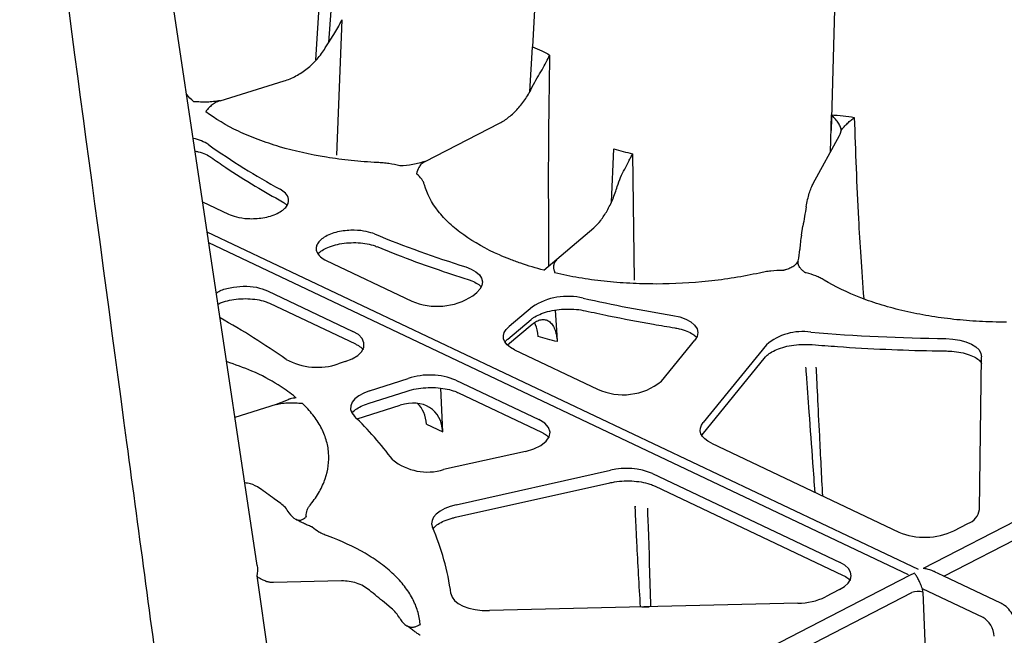
# Model space of a CAD drawing. Extents: x -9359 to 3108, y -963 to 3879.
# Drawn here: x -6569 to -6442, y 2194 to 2274 of the extents above; entities that cross this region are included whole.
import ezdxf

# ---------------------------------------------------------------- set-up
doc = ezdxf.new("R2010")
doc.units = 0
doc.header["$LTSCALE"] = 12
doc.header["$MEASUREMENT"] = 0
doc.layers.add('DUENN-18', color=94, linetype='CONTINUOUS')
doc.layers.add('SICHTBAR', color=7, linetype='CONTINUOUS')

msp = doc.modelspace()

# ---------------------------------------------------------------- linework, layer by layer
at = {"layer": 'DUENN-18'}
for p, q in [((-6493.015, 2463.013), (-6502.626, 2270.128)), ((-6458.887, 2459.205), (-6464.134, 2259.355)), ((-6528.895, 2270.71), (-6528.584, 2274.805)), ((-6527.209, 2273.645), (-6527.896, 2256.162)), ((-6502.994, 2264.329), (-6502.627, 2270.128)), ((-6542.876, 2263.203), (-6534.642, 2265.744)), ((-6516.458, 2255.368), (-6506.873, 2260.309)), ((-6464.237, 2256.582), (-6464.114, 2261.373)), ((-6466.455, 2252.533), (-6463.078, 2258.699)), ((-6492.465, 2250.108), (-6492.131, 2256.999)), ((-6489.729, 2256.367), (-6489.544, 2240.052)), ((-6545.15, 2250.16), (-6541.803, 2248.572)), ((-6452.87, 2202.746), (-6544.566, 2246.26)), ((-6501.154, 2241.336), (-6494.727, 2246.823)), ((-6467.973, 2245.875), (-6467.789, 2247.005)), ((-6454.156, 2202.083), (-6544.361, 2244.889)), ((-6529.217, 2242.6), (-6518.199, 2237.371)), ((-6379.384, 2240.473), (-6452.264, 2202.902)), ((-6536.791, 2238.695), (-6525.773, 2233.466)), ((-6510.342, 2238.036), (-6509.816, 2238.477)), ((-6536.539, 2237.099), (-6525.45, 2231.837)), ((-6502.634, 2236.63), (-6505.652, 2234.098)), ((-6505.824, 2232.473), (-6502.806, 2235.005)), ((-6502.683, 2234.362), (-6505.863, 2231.694)), ((-6486.023, 2227.021), (-6481.7, 2232.333)), ((-6504.94, 2231.079), (-6494.236, 2225.999)), ((-6472.488, 2231.718), (-6480.638, 2221.702)), ((-6480.748, 2220.142), (-6472.598, 2230.158)), ((-6445.014, 2210.479), (-6444.745, 2230.161)), ((-6526.791, 2229.556), (-6527.66, 2229.278)), ((-6523.631, 2225.805), (-6518.641, 2227.401)), ((-6514.208, 2220.514), (-6514.427, 2226.142)), ((-6512.514, 2227.174), (-6501.809, 2222.095)), ((-6523.797, 2224.172), (-6518.807, 2225.768)), ((-6512.191, 2225.545), (-6501.486, 2220.465)), ((-6535.661, 2224.016), (-6540.991, 2222.371)), ((-6525.231, 2222.168), (-6519.68, 2223.944)), ((-6516.296, 2221.505), (-6514.208, 2220.514)), ((-6479.571, 2219.04), (-6455.422, 2207.581)), ((-6503.534, 2217.994), (-6514.085, 2215.638)), ((-6512.461, 2211.11), (-6492.566, 2215.553)), ((-6487.145, 2215.136), (-6462.996, 2203.676)), ((-6512.573, 2209.492), (-6492.677, 2213.935)), ((-6486.821, 2213.506), (-6462.673, 2202.047)), ((-6535.087, 2211.276), (-6535.922, 2211.88)), ((-6448.325, 2207.75), (-6446.508, 2208.686)), ((-6454.042, 2201.985), (-6526.293, 2164.737)), ((-6453.414, 2202.309), (-6454.042, 2201.985)), ((-6527.247, 2201.283), (-6536.029, 2201.074)), ((-6463.044, 2200.162), (-6464.861, 2199.225)), ((-6452.324, 2199.82), (-6451.206, 2171.087)), ((-6520.846, 2197.786), (-6521.723, 2198.51)), ((-6468.419, 2198.413), (-6508.168, 2197.465)), ((-6488.52, 2197.933), (-6487.592, 2197.955))]:
    msp.add_line(p, q, dxfattribs=at)
at = {"layer": 'DUENN-18', "flags": 128}
for points in [[(-6517.529, 2474.204), (-6524.531, 2364.382), (-6530.611, 2268.489)], [(-6511.245, 2241.774), (-6510.52, 2241.491), (-6509.923, 2241.143), (-6509.475, 2240.742), (-6509.192, 2240.302), (-6509.084, 2239.839), (-6509.155, 2239.369), (-6509.402, 2238.91), (-6509.816, 2238.477)], [(-6499.715, 2236.197), (-6499.496, 2232.954), (-6499.441, 2232.136)], [(-6484.544, 2235.521), (-6483.651, 2235.323), (-6482.865, 2235.039), (-6482.216, 2234.681), (-6481.732, 2234.261), (-6481.429, 2233.798), (-6481.322, 2233.309), (-6481.413, 2232.814), (-6481.7, 2232.333)], [(-6504.94, 2231.079), (-6505.473, 2231.38), (-6505.893, 2231.724), (-6506.189, 2232.1), (-6506.353, 2232.499), (-6506.38, 2232.909), (-6506.269, 2233.32), (-6506.025, 2233.72), (-6505.652, 2234.098)], [(-6526.791, 2229.556), (-6525.885, 2229.92), (-6525.156, 2230.371), (-6524.642, 2230.887), (-6524.369, 2231.44), (-6524.351, 2232.003), (-6524.589, 2232.547), (-6525.072, 2233.043), (-6525.773, 2233.466)], [(-6449.362, 2232.528), (-6448.438, 2232.473), (-6447.561, 2232.333), (-6446.76, 2232.113), (-6446.064, 2231.821), (-6445.497, 2231.466), (-6445.08, 2231.062), (-6444.826, 2230.621), (-6444.745, 2230.161)], [(-6523.631, 2225.805), (-6524.387, 2225.513), (-6525.028, 2225.16), (-6525.532, 2224.758), (-6525.883, 2224.321), (-6526.067, 2223.863), (-6526.079, 2223.401), (-6525.918, 2222.951), (-6525.59, 2222.527)], [(-6503.534, 2217.994), (-6502.451, 2218.316), (-6501.545, 2218.756), (-6500.872, 2219.286), (-6500.471, 2219.875), (-6500.367, 2220.486), (-6500.567, 2221.084), (-6501.057, 2221.631), (-6501.809, 2222.095)], [(-6479.571, 2219.04), (-6480.046, 2219.303), (-6480.435, 2219.6), (-6480.729, 2219.925), (-6480.923, 2220.269), (-6481.011, 2220.627), (-6480.992, 2220.99), (-6480.867, 2221.351), (-6480.638, 2221.702)], [(-6480.748, 2220.142), (-6480.738, 2220.155), (-6480.735, 2220.158)], [(-6512.461, 2211.11), (-6513.245, 2210.895), (-6513.948, 2210.617), (-6514.55, 2210.285), (-6515.031, 2209.909), (-6515.378, 2209.501), (-6515.579, 2209.073), (-6515.629, 2208.639), (-6515.525, 2208.21)], [(-6463.044, 2200.162), (-6462.415, 2200.553), (-6461.945, 2200.994), (-6461.653, 2201.467), (-6461.55, 2201.954), (-6461.64, 2202.436), (-6461.919, 2202.896), (-6462.377, 2203.314), (-6462.996, 2203.676)], [(-6513.141, 2199.649), (-6512.992, 2199.194), (-6512.672, 2198.766), (-6512.195, 2198.38), (-6511.575, 2198.048), (-6510.835, 2197.783), (-6510.001, 2197.593), (-6509.101, 2197.486), (-6508.168, 2197.465)]]:
    msp.add_lwpolyline(points, dxfattribs=at)
at = {"layer": 'DUENN-18'}
for centre, radius, start, end in [((-6547.343, 2253.004), 5.414, 56.65824, 79.10946), ((-6490.782, 2333.156), 92.688, 234.68135, 241.39375), ((-6466.423, 2384.495), 149.594, 247.7743, 252.56507), ((-6514.892, 2245.048), 8.359, 246.69594, 302.97991), ((-6498.096, 2229.667), 8.311, 76.06369, 123.09656), ((-6451.535, 2439.121), 206.258, 257.52358, 260.79092), ((-6587.691, 2154.277), 92.483, 54.79836, 61.03781), ((-6467.841, 2226.288), 7.147, 81.2768, 130.55846), ((-6446.351, 2480.114), 247.603, 265.27284, 269.30322), ((-6530.372, 2237.202), 8.375, 241.41693, 288.89537), ((-6515.89, 2218.846), 8.987, 67.93321, 107.824), ((-6490.959, 2233.181), 7.894, 245.47536, 308.70947), ((-6562.954, 2184.629), 53.22, 37.34211, 45.40661), ((-6516.17, 2222.422), 7.098, 230.93813, 287.08801), ((-6490.505, 2206.91), 8.885, 67.78138, 103.41224), ((-6531.338, 2209.896), 0.51, 208.08387, 210.06417), ((-6531.994, 2209.093), 0.589, 65.55971, 68.66988), ((-6447.298, 2210.863), 2.316, 289.93781, 350.4362), ((-6530.554, 2207.941), 0.539, 146.96206, 149.42936), ((-6530.461, 2208.491), 0.622, 206.35386, 208.08872), ((-6545.911, 2195.135), 33.079, 7.84224, 23.28308), ((-6452.066, 2215.765), 8.846, 247.70771, 295.02466), ((-6468.467, 2206.822), 8.41, 270.32718, 295.39507), ((-6520.551, 2195.788), 3.44, 358.78052, 359.23201), ((-6517.362, 2195.336), 0.455, 50.79937, 56.55097)]:
    msp.add_arc(centre, radius, start, end, dxfattribs=at)
for centre, major_axis, ratio, start_param, end_param in [((-6467.631, 2246.8), (13.46, 77.837), 0.0024114, 1.5360439, 1.5685834), ((-6466.882, 2244.506), (0.495, 4.997), 0.2510087, 1.3182395, 1.6928494), ((-6468.977, 2243.731), (0.283, 3), 0.2535723, 4.3363504, 4.8332303), ((-6519.549, 2218.737), (4.154, 4.53), 0.7423329, 5.6403217, 7.198028), ((-6521.635, 2219.727), (4.048, 4.595), 0.7606219, 5.6300468, 6.2389684), ((-6536.421, 2211.337), (57.448, -41.281), 0.0103456, 1.5695544, 1.6020938), ((-6538.4, 2207.637), (4.409, 2.403), 0.8503206, 0.0121133, 0.3867232), ((-6531.387, 2211.556), (2.64, 1.452), 0.8528905, 3.1502224, 3.6471023), ((-6522.238, 2198.035), (59.307, -48.604), 0.0090564, 1.5695242, 1.6020637), ((-6524.284, 2194.598), (5.02, -0.074), 0.8744133, 0.4570633, 0.8294641), ((-6517.03, 2197.595), (3.012, -0.046), 0.8770024, 3.5990994, 4.0871411)]:
    msp.add_ellipse(centre, major_axis=major_axis, ratio=ratio, start_param=start_param, end_param=end_param, dxfattribs=at)
for points, knots in [([(-6548.194, 2169.117), (-6548.823, 2173.803), (-6551.049, 2190.397), (-6561.313, 2266.915), (-6570.981, 2338.987), (-6575.304, 2371.215)], [0, 0, 0, 0, 0.0580465, 0.2169195, 1, 1, 1, 1]), ([(-6529.34, 2270.007), (-6529.124, 2270.36), (-6528.907, 2270.69), (-6528.492, 2271.331), (-6528.293, 2271.642), (-6527.927, 2272.241), (-6527.759, 2272.532), (-6527.532, 2272.957), (-6527.461, 2273.096), (-6527.328, 2273.372), (-6527.266, 2273.51), (-6527.209, 2273.645)], [0, 0, 0, 0, 0.25, 0.25, 0.5, 0.5, 0.75, 0.75, 0.875, 0.875, 1, 1, 1, 1]), ([(-6534.642, 2265.744), (-6534.121, 2265.904), (-6533.613, 2266.12), (-6532.62, 2266.656), (-6532.131, 2266.982), (-6531.221, 2267.713), (-6530.796, 2268.119), (-6530.006, 2269.017), (-6529.651, 2269.499), (-6529.34, 2270.007)], [0, 0, 0, 0, 0.25, 0.25, 0.5, 0.5, 0.75, 0.75, 1, 1, 1, 1]), ([(-6502.654, 2264.987), (-6502.462, 2265.387), (-6502.248, 2265.765), (-6501.818, 2266.503), (-6501.605, 2266.854), (-6501.01, 2267.865), (-6500.662, 2268.496), (-6500.429, 2269.085)], [0, 0, 0, 0, 0.25, 0.25, 0.5, 0.5, 1, 1, 1, 1]), ([(-6500.429, 2269.085), (-6500.498, 2264.904), (-6500.637, 2256.538), (-6500.574, 2247.505), (-6500.575, 2242.709), (-6500.554, 2241.848)], [0, 0, 0, 0, 0.4697207, 0.9398648, 1, 1, 1, 1]), ([(-6546.277, 2263.066), (-6546.621, 2263.375), (-6546.984, 2263.703), (-6547.22, 2264.059), (-6547.233, 2264.079)], [0, 0, 0, 0, 0.9449538, 1, 1, 1, 1]), ([(-6506.873, 2260.309), (-6506.46, 2260.523), (-6506.057, 2260.787), (-6505.467, 2261.255), (-6505.273, 2261.423), (-6504.89, 2261.785), (-6504.702, 2261.977), (-6504.16, 2262.578), (-6503.821, 2263.015), (-6503.349, 2263.724), (-6503.198, 2263.969), (-6502.914, 2264.469), (-6502.78, 2264.725), (-6502.654, 2264.987)], [0, 0, 0, 0, 0.25, 0.25, 0.375, 0.375, 0.5, 0.5, 0.75, 0.75, 0.875, 0.875, 1, 1, 1, 1]), ([(-6542.915, 2263.191), (-6543.184, 2263.174), (-6543.454, 2263.12), (-6544.014, 2263.046), (-6544.296, 2263.027), (-6544.863, 2263.011), (-6545.149, 2263.015), (-6545.715, 2263.035), (-6545.996, 2263.05), (-6546.277, 2263.066)], [0, 0, 0, 0, 0.25, 0.25, 0.5, 0.5, 0.75, 0.75, 1, 1, 1, 1]), ([(-6542.876, 2263.203), (-6543.127, 2263.126), (-6543.347, 2263.029), (-6543.735, 2262.811), (-6543.899, 2262.692), (-6544.189, 2262.443), (-6544.315, 2262.312), (-6544.545, 2262.047), (-6544.648, 2261.913), (-6544.751, 2261.779)], [0, 0, 0, 0, 0.25, 0.25, 0.5, 0.5, 0.75, 0.75, 1, 1, 1, 1]), ([(-6522.634, 2255.228), (-6523.766, 2255.283), (-6524.89, 2255.369), (-6527.082, 2255.596), (-6528.155, 2255.739), (-6531.302, 2256.249), (-6533.309, 2256.699), (-6535.698, 2257.404), (-6536.17, 2257.552), (-6537.094, 2257.861), (-6537.546, 2258.022), (-6538.874, 2258.523), (-6539.723, 2258.882), (-6542.118, 2260.019), (-6543.528, 2260.858), (-6544.751, 2261.779)], [0, 0, 0, 0, 0.125, 0.125, 0.25, 0.25, 0.5, 0.5, 0.5625, 0.5625, 0.625, 0.625, 0.75, 0.75, 1, 1, 1, 1]), ([(-6462.833, 2259.367), (-6462.837, 2259.456), (-6462.855, 2259.547), (-6462.906, 2259.728), (-6462.941, 2259.818), (-6463.065, 2260.089), (-6463.171, 2260.265), (-6463.409, 2260.604), (-6463.542, 2260.769), (-6463.75, 2261.003), (-6463.821, 2261.08), (-6463.929, 2261.192), (-6463.966, 2261.228), (-6464.04, 2261.301), (-6464.076, 2261.339), (-6464.114, 2261.373)], [0, 0, 0, 0, 0.125, 0.125, 0.25, 0.25, 0.5, 0.5, 0.75, 0.75, 0.875, 0.875, 0.9375, 0.9375, 1, 1, 1, 1]), ([(-6462.833, 2259.367), (-6462.785, 2259.45), (-6462.726, 2259.533), (-6462.601, 2259.695), (-6462.534, 2259.774), (-6462.324, 2260.008), (-6462.175, 2260.156), (-6461.875, 2260.437), (-6461.724, 2260.571), (-6461.431, 2260.821), (-6461.287, 2260.94), (-6461.152, 2261.05)], [0, 0, 0, 0, 0.125, 0.125, 0.25, 0.25, 0.5, 0.5, 0.75, 0.75, 1, 1, 1, 1]), ([(-6461.152, 2261.05), (-6461.004, 2256.695), (-6460.747, 2249.149), (-6460.227, 2241.548), (-6459.941, 2237.643)], [0, 0, 0, 0, 0.5770452, 1, 1, 1, 1]), ([(-6462.903, 2259.124), (-6462.897, 2259.143), (-6462.885, 2259.181), (-6462.861, 2259.262), (-6462.845, 2259.325), (-6462.833, 2259.367)], [0, 0, 0, 0, 0.24958, 0.4998888, 1, 1, 1, 1]), ([(-6546.13, 2256.705), (-6545.99, 2256.681), (-6545.469, 2256.59), (-6544.727, 2256.313), (-6544.29, 2256.048), (-6544.076, 2255.918)], [0, 0, 0, 0, 0.1578573, 0.5885997, 1, 1, 1, 1]), ([(-6544.076, 2255.918), (-6543.446, 2255.477), (-6541.617, 2254.199), (-6538.573, 2252.26), (-6536.026, 2250.824), (-6534.842, 2250.156)], [0, 0, 0, 0, 0.2197675, 0.6373485, 1, 1, 1, 1]), ([(-6519.751, 2254.784), (-6520.186, 2254.91), (-6520.656, 2255.013), (-6521.379, 2255.124), (-6521.624, 2255.154), (-6521.998, 2255.189), (-6522.124, 2255.199), (-6522.378, 2255.216), (-6522.506, 2255.222), (-6522.634, 2255.228)], [0, 0, 0, 0, 0.5, 0.5, 0.75, 0.75, 0.875, 0.875, 1, 1, 1, 1]), ([(-6516.458, 2255.368), (-6516.746, 2255.3), (-6516.986, 2255.212), (-6517.501, 2255.068), (-6517.77, 2255.013), (-6518.6, 2254.879), (-6519.179, 2254.832), (-6519.751, 2254.784)], [0, 0, 0, 0, 0.25, 0.25, 0.5, 0.5, 1, 1, 1, 1]), ([(-6516.458, 2255.368), (-6516.665, 2255.261), (-6516.832, 2255.139), (-6517.101, 2254.879), (-6517.201, 2254.743), (-6517.438, 2254.328), (-6517.51, 2254.039), (-6517.583, 2253.755)], [0, 0, 0, 0, 0.25, 0.25, 0.5, 0.5, 1, 1, 1, 1]), ([(-6491.704, 2252.153), (-6491.586, 2252.551), (-6491.433, 2252.93), (-6491.104, 2253.673), (-6490.927, 2254.037), (-6490.573, 2254.737), (-6490.396, 2255.077), (-6490.138, 2255.572), (-6490.053, 2255.734), (-6489.888, 2256.053), (-6489.807, 2256.213), (-6489.729, 2256.367)], [0, 0, 0, 0, 0.25, 0.25, 0.5, 0.5, 0.75, 0.75, 0.875, 0.875, 1, 1, 1, 1]), ([(-6516.566, 2252.348), (-6516.584, 2252.411), (-6516.601, 2252.475), (-6516.645, 2252.599), (-6516.671, 2252.661), (-6516.757, 2252.844), (-6516.829, 2252.964), (-6517.083, 2253.317), (-6517.309, 2253.545), (-6517.583, 2253.755)], [0, 0, 0, 0, 0.125, 0.125, 0.25, 0.25, 0.5, 0.5, 1, 1, 1, 1]), ([(-6541.803, 2248.572), (-6541.539, 2248.447), (-6541.208, 2248.322), (-6540.375, 2248.114), (-6539.87, 2248.031), (-6538.996, 2247.987), (-6538.686, 2247.986), (-6538.043, 2248.019), (-6537.711, 2248.053), (-6537.048, 2248.162), (-6536.718, 2248.237), (-6536.09, 2248.425), (-6535.792, 2248.539), (-6535.257, 2248.798), (-6535.019, 2248.943), (-6534.623, 2249.249), (-6534.463, 2249.411), (-6534.226, 2249.737), (-6534.148, 2249.901), (-6534.064, 2250.219), (-6534.058, 2250.373), (-6534.123, 2250.808), (-6534.277, 2251.061), (-6534.673, 2251.48), (-6534.914, 2251.648), (-6535.16, 2251.782)], [0, 0, 0, 0, 0.125, 0.125, 0.25, 0.25, 0.3125, 0.3125, 0.375, 0.375, 0.4375, 0.4375, 0.5, 0.5, 0.5625, 0.5625, 0.625, 0.625, 0.6875, 0.6875, 0.75, 0.75, 0.875, 0.875, 1, 1, 1, 1]), ([(-6501.154, 2241.336), (-6502.191, 2241.61), (-6503.192, 2241.913), (-6504.633, 2242.411), (-6505.103, 2242.584), (-6506.018, 2242.942), (-6506.463, 2243.126), (-6508.625, 2244.08), (-6510.16, 2244.937), (-6512.165, 2246.368), (-6512.774, 2246.863), (-6513.597, 2247.631), (-6513.857, 2247.891), (-6514.346, 2248.421), (-6514.576, 2248.69), (-6515.642, 2250.049), (-6516.235, 2251.177), (-6516.566, 2252.348)], [0, 0, 0, 0, 0.125, 0.125, 0.1875, 0.1875, 0.25, 0.25, 0.5, 0.5, 0.625, 0.625, 0.6875, 0.6875, 0.75, 0.75, 1, 1, 1, 1]), ([(-6494.727, 2246.823), (-6494.424, 2247.087), (-6494.129, 2247.404), (-6493.557, 2248.139), (-6493.276, 2248.563), (-6492.758, 2249.476), (-6492.517, 2249.969), (-6492.073, 2251.027), (-6491.875, 2251.581), (-6491.704, 2252.153)], [0, 0, 0, 0, 0.25, 0.25, 0.5, 0.5, 0.75, 0.75, 1, 1, 1, 1]), ([(-6467.351, 2249.537), (-6467.296, 2249.853), (-6467.235, 2250.156), (-6467.102, 2250.736), (-6467.029, 2251.014), (-6466.877, 2251.525), (-6466.797, 2251.76), (-6466.629, 2252.185), (-6466.543, 2252.373), (-6466.455, 2252.533)], [0, 0, 0, 0, 0.25, 0.25, 0.5, 0.5, 0.75, 0.75, 1, 1, 1, 1]), ([(-6534.868, 2250.164), (-6534.789, 2250.121), (-6534.527, 2249.98), (-6534.397, 2249.855), (-6534.307, 2249.767)], [0, 0, 0, 0, 0.3035224, 1, 1, 1, 1]), ([(-6523.008, 2246.016), (-6523.29, 2246.131), (-6523.638, 2246.244), (-6524.501, 2246.422), (-6525.018, 2246.488), (-6525.9, 2246.502), (-6526.211, 2246.492), (-6526.85, 2246.438), (-6527.178, 2246.392), (-6527.826, 2246.262), (-6528.147, 2246.176), (-6528.75, 2245.967), (-6529.032, 2245.844), (-6529.533, 2245.569), (-6529.75, 2245.417), (-6530.105, 2245.099), (-6530.242, 2244.933), (-6530.435, 2244.601), (-6530.49, 2244.435), (-6530.531, 2244.116), (-6530.516, 2243.963), (-6530.39, 2243.532), (-6530.201, 2243.286), (-6529.747, 2242.883), (-6529.482, 2242.725), (-6529.217, 2242.6)], [0, 0, 0, 0, 0.125, 0.125, 0.25, 0.25, 0.3125, 0.3125, 0.375, 0.375, 0.4375, 0.4375, 0.5, 0.5, 0.5625, 0.5625, 0.625, 0.625, 0.6875, 0.6875, 0.75, 0.75, 0.875, 0.875, 1, 1, 1, 1]), ([(-6530.247, 2243.462), (-6530.219, 2243.502), (-6530.107, 2243.659), (-6529.624, 2244.009), (-6528.812, 2244.394), (-6527.782, 2244.698), (-6526.618, 2244.88), (-6525.397, 2244.923), (-6524.218, 2244.817), (-6523.302, 2244.625), (-6522.848, 2244.44), (-6522.685, 2244.373)], [0, 0, 0, 0, 0.0429281, 0.1676517, 0.2895481, 0.4154986, 0.5437864, 0.6720508, 0.8012408, 0.9288683, 1, 1, 1, 1]), ([(-6522.685, 2244.387), (-6521.844, 2244.048), (-6519.405, 2243.065), (-6515.509, 2241.634), (-6512.36, 2240.612), (-6510.936, 2240.15)], [0, 0, 0, 0, 0.2237366, 0.6489952, 1, 1, 1, 1]), ([(-6499.559, 2242.698), (-6499.663, 2242.522), (-6499.762, 2242.386), (-6499.888, 2242.106), (-6499.915, 2241.966), (-6499.923, 2241.685), (-6499.903, 2241.544), (-6499.841, 2241.265), (-6499.798, 2241.127), (-6499.754, 2240.989)], [0, 0, 0, 0, 0.25, 0.25, 0.5, 0.5, 0.75, 0.75, 1, 1, 1, 1]), ([(-6468.374, 2242.556), (-6468.485, 2242.477), (-6468.521, 2242.388), (-6468.616, 2242.221), (-6468.676, 2242.143), (-6468.875, 2241.934), (-6469.035, 2241.822), (-6469.376, 2241.632), (-6469.555, 2241.555), (-6469.829, 2241.456), (-6469.922, 2241.426), (-6470.061, 2241.383), (-6470.108, 2241.369), (-6470.177, 2241.349), (-6470.201, 2241.342), (-6470.246, 2241.328), (-6470.269, 2241.322), (-6470.35, 2241.329)], [0, 0, 0, 0, 0.125, 0.125, 0.25, 0.25, 0.5, 0.5, 0.75, 0.75, 0.875, 0.875, 0.9375, 0.9375, 0.96875, 0.96875, 1, 1, 1, 1]), ([(-6467.374, 2241.005), (-6467.455, 2241.015), (-6467.47, 2241.026), (-6467.498, 2241.047), (-6467.512, 2241.058), (-6467.556, 2241.091), (-6467.586, 2241.113), (-6467.674, 2241.181), (-6467.733, 2241.228), (-6467.905, 2241.377), (-6468.015, 2241.486), (-6468.158, 2241.671), (-6468.202, 2241.736), (-6468.28, 2241.876), (-6468.314, 2241.951), (-6468.366, 2242.111), (-6468.383, 2242.195), (-6468.396, 2242.373), (-6468.392, 2242.467), (-6468.373, 2242.563)], [0, 0, 0, 0, 0.03125, 0.03125, 0.0625, 0.0625, 0.125, 0.125, 0.25, 0.25, 0.5, 0.5, 0.625, 0.625, 0.75, 0.75, 0.875, 0.875, 1, 1, 1, 1]), ([(-6470.35, 2241.329), (-6470.867, 2241.327), (-6471.39, 2241.297), (-6472.148, 2241.21), (-6472.398, 2241.175), (-6472.768, 2241.111), (-6472.891, 2241.089), (-6473.134, 2241.04), (-6473.255, 2241.013), (-6473.375, 2240.986)], [0, 0, 0, 0, 0.5, 0.5, 0.75, 0.75, 0.875, 0.875, 1, 1, 1, 1]), ([(-6510.936, 2240.15), (-6510.769, 2240.092), (-6510.289, 2239.928), (-6509.688, 2239.602), (-6509.315, 2239.295), (-6509.25, 2239.185), (-6509.245, 2239.176)], [0, 0, 0, 0, 0.2054264, 0.5907259, 0.9681221, 1, 1, 1, 1]), ([(-6473.375, 2240.986), (-6474.439, 2240.752), (-6475.522, 2240.546), (-6477.726, 2240.19), (-6478.835, 2240.043), (-6482.177, 2239.688), (-6484.427, 2239.569), (-6487.268, 2239.568), (-6487.838, 2239.575), (-6488.969, 2239.605), (-6489.531, 2239.628), (-6491.209, 2239.717), (-6492.316, 2239.807), (-6494.504, 2240.044), (-6495.589, 2240.194), (-6497.709, 2240.549), (-6498.744, 2240.755), (-6499.754, 2240.989)], [0, 0, 0, 0, 0.125, 0.125, 0.25, 0.25, 0.5, 0.5, 0.5625, 0.5625, 0.625, 0.625, 0.75, 0.75, 0.875, 0.875, 1, 1, 1, 1]), ([(-6465.045, 2240.078), (-6465.124, 2240.126), (-6465.203, 2240.175), (-6465.369, 2240.268), (-6465.454, 2240.314), (-6465.716, 2240.446), (-6465.901, 2240.529), (-6466.484, 2240.762), (-6466.916, 2240.896), (-6467.374, 2241.005)], [0, 0, 0, 0, 0.125, 0.125, 0.25, 0.25, 0.5, 0.5, 1, 1, 1, 1]), ([(-6441.519, 2234.64), (-6442.775, 2234.652), (-6443.914, 2234.683), (-6446.155, 2234.804), (-6447.258, 2234.893), (-6449.43, 2235.13), (-6450.498, 2235.277), (-6452.075, 2235.541), (-6452.597, 2235.636), (-6453.63, 2235.842), (-6454.144, 2235.952), (-6455.66, 2236.303), (-6456.638, 2236.563), (-6458.53, 2237.136), (-6459.448, 2237.451), (-6462.066, 2238.461), (-6463.641, 2239.224), (-6465.045, 2240.078)], [0, 0, 0, 0, 0.125, 0.125, 0.25, 0.25, 0.375, 0.375, 0.4375, 0.4375, 0.5, 0.5, 0.625, 0.625, 0.75, 0.75, 1, 1, 1, 1]), ([(-6543.387, 2238.377), (-6543.286, 2238.453), (-6542.862, 2238.775), (-6541.616, 2239.13), (-6539.912, 2239.331), (-6538.149, 2239.202), (-6537.244, 2238.864), (-6536.791, 2238.695)], [0, 0, 0, 0, 0.0719694, 0.3038107, 0.5356461, 0.7675355, 1, 1, 1, 1]), ([(-6543.177, 2236.976), (-6543.024, 2237.049), (-6542.601, 2237.254), (-6541.682, 2237.495), (-6540.522, 2237.668), (-6539.297, 2237.698), (-6538.123, 2237.579), (-6537.15, 2237.36), (-6536.674, 2237.144), (-6536.539, 2237.099)], [0, 0, 0, 0, 0.08790275, 0.24310289, 0.40149515, 0.56219163, 0.72289493, 0.88197565, 1, 1, 1, 1]), ([(-6502.806, 2235.005), (-6502.706, 2235.084), (-6502.415, 2235.31), (-6501.724, 2235.672), (-6500.702, 2236.023), (-6499.513, 2236.263), (-6498.241, 2236.364), (-6496.966, 2236.328), (-6496.199, 2236.188), (-6495.821, 2236.119)], [0, 0, 0, 0, 0.0789601, 0.2279324, 0.3795567, 0.534056, 0.6903925, 0.8473787, 1, 1, 1, 1]), ([(-6495.821, 2236.119), (-6494.824, 2235.903), (-6491.932, 2235.276), (-6488.086, 2234.544), (-6485.213, 2234.065), (-6484.306, 2233.913)], [0, 0, 0, 0, 0.2647882, 0.7679134, 1, 1, 1, 1]), ([(-6502.683, 2234.362), (-6502.485, 2234.528), (-6502.289, 2234.661), (-6502, 2234.811), (-6501.904, 2234.853), (-6501.713, 2234.921), (-6501.618, 2234.947), (-6501.339, 2234.998), (-6501.162, 2234.997), (-6500.823, 2234.928), (-6500.66, 2234.859), (-6500.363, 2234.655), (-6500.228, 2234.522), (-6499.983, 2234.192), (-6499.874, 2233.993), (-6499.692, 2233.548), (-6499.618, 2233.3), (-6499.502, 2232.752), (-6499.462, 2232.453), (-6499.441, 2232.136)], [0, 0, 0, 0, 0.125, 0.125, 0.1875, 0.1875, 0.25, 0.25, 0.375, 0.375, 0.5, 0.5, 0.625, 0.625, 0.75, 0.75, 0.875, 0.875, 1, 1, 1, 1]), ([(-6501.911, 2232.815), (-6501.979, 2233.386), (-6502.06, 2234.078), (-6502.331, 2234.463), (-6502.379, 2234.53)], [0, 0, 0, 0, 0.8252768, 1, 1, 1, 1]), ([(-6484.306, 2233.913), (-6484.107, 2233.877), (-6483.529, 2233.771), (-6482.697, 2233.504), (-6481.932, 2233.115), (-6481.667, 2232.861), (-6481.54, 2232.739)], [0, 0, 0, 0, 0.1543596, 0.4479991, 0.7361472, 1, 1, 1, 1]), ([(-6506.128, 2232.14), (-6506.082, 2232.208), (-6506.012, 2232.311), (-6505.872, 2232.432), (-6505.824, 2232.473)], [0, 0, 0, 0, 0.6592092, 1, 1, 1, 1]), ([(-6525.45, 2231.837), (-6525.319, 2231.77), (-6524.945, 2231.578), (-6524.588, 2231.295), (-6524.495, 2231.144), (-6524.466, 2231.098)], [0, 0, 0, 0, 0.2732795, 0.7804496, 1, 1, 1, 1]), ([(-6472.598, 2230.158), (-6472.532, 2230.231), (-6472.344, 2230.442), (-6471.807, 2230.827), (-6470.93, 2231.235), (-6469.847, 2231.556), (-6468.625, 2231.753), (-6467.507, 2231.809), (-6466.836, 2231.768), (-6466.582, 2231.752)], [0, 0, 0, 0, 0.08367633, 0.24241389, 0.40241607, 0.56541291, 0.73120525, 0.89856386, 1, 1, 1, 1]), ([(-6466.582, 2231.752), (-6465.496, 2231.666), (-6462.347, 2231.418), (-6457.196, 2231.133), (-6452.494, 2230.979), (-6449.879, 2230.941), (-6449.255, 2230.931)], [0, 0, 0, 0, 0.1900122, 0.5509838, 0.8929818, 1, 1, 1, 1]), ([(-6449.255, 2230.931), (-6449.037, 2230.925), (-6448.397, 2230.905), (-6447.383, 2230.764), (-6446.331, 2230.476), (-6445.505, 2230.094), (-6444.977, 2229.687), (-6444.776, 2229.418), (-6444.758, 2229.33), (-6444.756, 2229.319)], [0, 0, 0, 0, 0.09443948, 0.2760102, 0.4558642, 0.63218941, 0.80417525, 0.97465164, 1, 1, 1, 1]), ([(-6533.076, 2224.879), (-6533.201, 2224.982), (-6533.906, 2225.564), (-6535.665, 2226.785), (-6538.481, 2228.307), (-6540.952, 2229.169), (-6542.067, 2229.558)], [0, 0, 0, 0, 0.055013, 0.3118413, 0.6898214, 1, 1, 1, 1]), ([(-6466.207, 2212.699), (-6466.299, 2213.964), (-6466.55, 2217.422), (-6466.928, 2222.525), (-6467.232, 2226.658), (-6467.371, 2228.609), (-6467.39, 2228.867)], [0, 0, 0, 0, 0.19896708, 0.54343944, 0.80392653, 0.84967418, 0.84967418, 0.84967418, 0.84967418]), ([(-6466.101, 2228.867), (-6466.021, 2227.242), (-6465.713, 2221.039), (-6465.398, 2214.83), (-6465.267, 2212.252)], [0.04397276, 0.04397276, 0.04397276, 0.04397276, 0.60322482, 1, 1, 1, 1]), ([(-6518.807, 2225.768), (-6518.618, 2225.824), (-6518.066, 2225.988), (-6517.037, 2226.169), (-6515.757, 2226.248), (-6514.488, 2226.179), (-6513.349, 2225.974), (-6512.606, 2225.734), (-6512.269, 2225.581), (-6512.191, 2225.545)], [0, 0, 0, 0, 0.0904175, 0.2641487, 0.439411, 0.6151814, 0.7898785, 0.951218, 1, 1, 1, 1]), ([(-6533.076, 2224.879), (-6533.08, 2224.879), (-6533.345, 2224.864), (-6533.669, 2224.849), (-6533.951, 2224.723), (-6535.661, 2224.016)], [0, 0, 0, 0, 0.0117126, 0.8482523, 1, 1, 1, 1]), ([(-6535.661, 2224.016), (-6535.411, 2224.093), (-6535.14, 2224.147), (-6534.581, 2224.221), (-6534.299, 2224.24), (-6533.731, 2224.256), (-6533.446, 2224.252), (-6532.88, 2224.233), (-6532.598, 2224.217), (-6532.318, 2224.201)], [0, 0, 0, 0, 0.25, 0.25, 0.5, 0.5, 0.75, 0.75, 1, 1, 1, 1]), ([(-6531.22, 2211.165), (-6530.791, 2211.701), (-6530.42, 2212.244), (-6529.793, 2213.348), (-6529.54, 2213.903), (-6528.963, 2215.569), (-6528.814, 2216.686), (-6528.93, 2218.09), (-6528.969, 2218.371), (-6529.076, 2218.929), (-6529.145, 2219.206), (-6529.396, 2220.031), (-6529.622, 2220.574), (-6530.192, 2221.646), (-6530.539, 2222.176), (-6531.345, 2223.209), (-6531.803, 2223.712), (-6532.318, 2224.201)], [0, 0, 0, 0, 0.125, 0.125, 0.25, 0.25, 0.5, 0.5, 0.5625, 0.5625, 0.625, 0.625, 0.75, 0.75, 0.875, 0.875, 1, 1, 1, 1]), ([(-6525.863, 2222.943), (-6525.859, 2222.951), (-6525.799, 2223.063), (-6525.449, 2223.384), (-6524.776, 2223.814), (-6524.123, 2224.053), (-6523.797, 2224.172)], [0, 0, 0, 0, 0.02320321, 0.33542476, 0.66856746, 1, 1, 1, 1]), ([(-6501.486, 2220.465), (-6501.355, 2220.398), (-6500.981, 2220.206), (-6500.624, 2219.924), (-6500.531, 2219.772), (-6500.503, 2219.726)], [0, 0, 0, 0, 0.2732795, 0.7804496, 1, 1, 1, 1]), ([(-6537.792, 2213.223), (-6538.166, 2213.459), (-6538.745, 2213.824), (-6539.471, 2213.899), (-6539.727, 2213.926)], [0, 0, 0, 0, 0.6469337, 1, 1, 1, 1]), ([(-6492.677, 2213.935), (-6492.471, 2213.976), (-6491.869, 2214.099), (-6490.795, 2214.199), (-6489.514, 2214.178), (-6488.309, 2214.011), (-6487.408, 2213.764), (-6486.973, 2213.573), (-6486.821, 2213.506)], [0, 0, 0, 0, 0.1029232, 0.3012925, 0.5005827, 0.6992569, 0.8955868, 1, 1, 1, 1]), ([(-6531.788, 2209.656), (-6531.806, 2209.912), (-6531.765, 2210.171), (-6531.622, 2210.55), (-6531.561, 2210.675), (-6531.448, 2210.86), (-6531.407, 2210.921), (-6531.318, 2211.044), (-6531.269, 2211.105), (-6531.22, 2211.165)], [0, 0, 0, 0, 0.5, 0.5, 0.75, 0.75, 0.875, 0.875, 1, 1, 1, 1]), ([(-6488.714, 2197.928), (-6488.875, 2200.719), (-6489.188, 2206.119), (-6489.429, 2211.536), (-6489.395, 2210.793)], [0, 0, 0, 0, 0.5167211, 1, 1, 1, 1]), ([(-6533.12, 2209.24), (-6533.039, 2209.197), (-6532.961, 2209.167), (-6532.81, 2209.127), (-6532.737, 2209.118), (-6532.534, 2209.116), (-6532.416, 2209.147), (-6532.202, 2209.243), (-6532.108, 2209.307), (-6531.974, 2209.419), (-6531.93, 2209.458), (-6531.866, 2209.521), (-6531.844, 2209.542), (-6531.812, 2209.574), (-6531.801, 2209.585), (-6531.777, 2209.607), (-6531.766, 2209.618), (-6531.75, 2209.628)], [0, 0, 0, 0, 0.125, 0.125, 0.25, 0.25, 0.5, 0.5, 0.75, 0.75, 0.875, 0.875, 0.9375, 0.9375, 0.96875, 0.96875, 1, 1, 1, 1]), ([(-6515.437, 2207.982), (-6515.402, 2208.043), (-6515.298, 2208.224), (-6514.825, 2208.623), (-6514.029, 2209.052), (-6513.227, 2209.336), (-6512.713, 2209.458), (-6512.573, 2209.492)], [0, 0, 0, 0, 0.1313829, 0.3910544, 0.6454963, 0.9032035, 1, 1, 1, 1]), ([(-6487.82, 2210.661), (-6487.808, 2210.347), (-6487.616, 2205.029), (-6487.472, 2199.735), (-6487.424, 2197.959)], [0, 0, 0, 0, 0.664494, 1, 1, 1, 1]), ([(-6531.006, 2208.235), (-6531.03, 2208.24), (-6531.051, 2208.247), (-6531.094, 2208.262), (-6531.115, 2208.269), (-6531.177, 2208.292), (-6531.219, 2208.308), (-6531.343, 2208.358), (-6531.426, 2208.392), (-6531.678, 2208.5), (-6531.849, 2208.578), (-6532.112, 2208.7), (-6532.201, 2208.743), (-6532.381, 2208.83), (-6532.473, 2208.875), (-6532.657, 2208.967), (-6532.748, 2209.013), (-6532.927, 2209.105), (-6533.015, 2209.152), (-6533.097, 2209.196)], [0, 0, 0, 0, 0.03125, 0.03125, 0.0625, 0.0625, 0.125, 0.125, 0.25, 0.25, 0.5, 0.5, 0.625, 0.625, 0.75, 0.75, 0.875, 0.875, 1, 1, 1, 1]), ([(-6529.04, 2207.086), (-6529.142, 2207.123), (-6529.243, 2207.16), (-6529.439, 2207.238), (-6529.534, 2207.278), (-6529.812, 2207.403), (-6529.987, 2207.49), (-6530.481, 2207.769), (-6530.771, 2207.977), (-6531.01, 2208.199)], [0, 0, 0, 0, 0.125, 0.125, 0.25, 0.25, 0.5, 0.5, 1, 1, 1, 1]), ([(-6517.111, 2195.742), (-6517.159, 2196.305), (-6517.268, 2196.867), (-6517.604, 2197.969), (-6517.831, 2198.511), (-6518.4, 2199.574), (-6518.741, 2200.096), (-6519.339, 2200.864), (-6519.553, 2201.118), (-6520.01, 2201.621), (-6520.254, 2201.87), (-6521.026, 2202.604), (-6521.592, 2203.077), (-6522.829, 2203.989), (-6523.502, 2204.429), (-6525.651, 2205.681), (-6527.258, 2206.428), (-6529.04, 2207.086)], [0, 0, 0, 0, 0.125, 0.125, 0.25, 0.25, 0.375, 0.375, 0.4375, 0.4375, 0.5, 0.5, 0.625, 0.625, 0.75, 0.75, 1, 1, 1, 1]), ([(-6537.104, 2201.315), (-6537.185, 2201.344), (-6537.262, 2201.372), (-6537.401, 2201.426), (-6537.464, 2201.452), (-6537.64, 2201.529), (-6537.738, 2201.58), (-6537.984, 2201.727), (-6538.091, 2201.824), (-6538.152, 2201.924)], [0, 0, 0, 0, 0.125, 0.125, 0.25, 0.25, 0.5, 0.5, 1, 1, 1, 1]), ([(-6462.673, 2202.047), (-6462.542, 2201.98), (-6462.167, 2201.788), (-6461.811, 2201.505), (-6461.717, 2201.353), (-6461.689, 2201.307)], [0, 0, 0, 0, 0.2732795, 0.7804496, 1, 1, 1, 1]), ([(-6452.374, 2200.262), (-6452.412, 2200.379), (-6452.453, 2200.496), (-6452.539, 2200.722), (-6452.582, 2200.828), (-6452.715, 2201.133), (-6452.802, 2201.313), (-6452.979, 2201.647), (-6453.066, 2201.797), (-6453.24, 2202.072), (-6453.328, 2202.197), (-6453.414, 2202.309)], [0, 0, 0, 0, 0.125, 0.125, 0.25, 0.25, 0.5, 0.5, 0.75, 0.75, 1, 1, 1, 1]), ([(-6449.627, 2201.905), (-6450.841, 2202.473), (-6451.187, 2202.667), (-6451.69, 2202.788), (-6452.139, 2202.881), (-6452.26, 2202.901), (-6452.264, 2202.902)], [0, 0, 0, 0, 0.08728967, 0.75468017, 0.99361863, 1, 1, 1, 1]), ([(-6537.104, 2201.315), (-6537.08, 2201.304), (-6537.033, 2201.28), (-6536.961, 2201.248), (-6536.888, 2201.218), (-6536.838, 2201.2), (-6536.813, 2201.192)], [0, 0, 0, 0, 0.2498066, 0.5000696, 0.7498459, 1, 1, 1, 1]), ([(-6536.029, 2201.074), (-6536.163, 2201.07), (-6536.295, 2201.079), (-6536.557, 2201.118), (-6536.688, 2201.149), (-6536.813, 2201.192)], [0, 0, 0, 0, 0.5, 0.5, 1, 1, 1, 1]), ([(-6523.652, 2200.091), (-6523.893, 2200.288), (-6524.153, 2200.463), (-6524.708, 2200.766), (-6525.007, 2200.895), (-6525.62, 2201.098), (-6525.935, 2201.174), (-6526.587, 2201.271), (-6526.916, 2201.291), (-6527.247, 2201.283)], [0, 0, 0, 0, 0.25, 0.25, 0.5, 0.5, 0.75, 0.75, 1, 1, 1, 1]), ([(-6518.847, 2195.494), (-6518.744, 2195.474), (-6518.661, 2195.434), (-6518.496, 2195.374), (-6518.412, 2195.354), (-6518.171, 2195.321), (-6518.02, 2195.333), (-6517.733, 2195.391), (-6517.599, 2195.438), (-6517.404, 2195.524), (-6517.34, 2195.555), (-6517.244, 2195.605), (-6517.212, 2195.622), (-6517.147, 2195.656), (-6517.115, 2195.673), (-6517.075, 2195.688)], [0, 0, 0, 0, 0.125, 0.125, 0.25, 0.25, 0.5, 0.5, 0.75, 0.75, 0.875, 0.875, 0.9375, 0.9375, 1, 1, 1, 1]), ([(-6517.094, 2194.276), (-6517.134, 2194.292), (-6517.165, 2194.312), (-6517.23, 2194.353), (-6517.261, 2194.374), (-6517.356, 2194.438), (-6517.419, 2194.483), (-6517.612, 2194.62), (-6517.745, 2194.718), (-6517.956, 2194.872), (-6518.028, 2194.924), (-6518.178, 2195.032), (-6518.256, 2195.088), (-6518.415, 2195.201), (-6518.496, 2195.257), (-6518.661, 2195.37), (-6518.744, 2195.427), (-6518.826, 2195.48)], [0, 0, 0, 0, 0.0625, 0.0625, 0.125, 0.125, 0.25, 0.25, 0.5, 0.5, 0.625, 0.625, 0.75, 0.75, 0.875, 0.875, 1, 1, 1, 1])]:
    msp.add_open_spline(points, degree=3, knots=knots, dxfattribs=at)
for points in [[(-6502.627, 2270.128), (-6501.792, 2269.828), (-6501.05, 2269.477), (-6500.429, 2269.085)], [(-6464.114, 2261.373), (-6463.094, 2261.334), (-6462.095, 2261.225), (-6461.152, 2261.05)], [(-6463.078, 2258.699), (-6463.017, 2258.81), (-6462.958, 2258.952), (-6462.903, 2259.124)], [(-6492.131, 2256.999), (-6491.373, 2256.75), (-6490.569, 2256.538), (-6489.729, 2256.367)], [(-6499.441, 2232.136), (-6500.288, 2232.343), (-6501.112, 2232.569), (-6501.911, 2232.815)]]:
    msp.add_open_spline(points, degree=3, dxfattribs=at)
at = {"layer": 'SICHTBAR'}
for p, q in [((-6449.627, 2201.905), (-6378.281, 2238.686)), ((-6538.152, 2201.924), (-6535.55, 2183.715)), ((-6442.267, 2198.412), (-6449.627, 2201.905)), ((-6525.189, 2162.95), (-6453.744, 2199.783)), ((-6444.563, 2196.555), (-6452.374, 2200.262))]:
    msp.add_line(p, q, dxfattribs=at)
at = {"layer": 'SICHTBAR', "flags": 128}
msp.add_lwpolyline([(-6538.133, 2203.276), (-6550.412, 2285.316), (-6569.913, 2415.603)], dxfattribs=at)
at = {"layer": 'SICHTBAR'}
msp.add_arc((-6452.989, 2198.112), 1.833, 68.73334, 114.30828, dxfattribs=at)
for centre, major_axis, end_param in [((-6454.086, 2200.618), (-1.121, 2.246), 4.2664772), ((-6444.518, 2194.801), (-0.897, 1.797), 5.6252161)]:
    msp.add_ellipse(centre, major_axis=major_axis, ratio=0.6057125, start_param=4.071873, end_param=end_param, dxfattribs=at)
msp.add_open_spline([(-6538.133, 2203.276), (-6538.06, 2202.827), (-6538.067, 2202.375), (-6538.152, 2201.924)], degree=3, dxfattribs=at)
msp.add_open_spline([(-6440.206, 2195.192), (-6440.224, 2195.364), (-6440.275, 2195.84), (-6440.555, 2196.635), (-6441.08, 2197.481), (-6441.677, 2198.086), (-6442.105, 2198.322), (-6442.267, 2198.412)], degree=3, knots=[0, 0, 0, 0, 0.1331132, 0.3695478, 0.6072605, 0.8508912, 1, 1, 1, 1], dxfattribs=at)

doc.saveas('drawing.dxf')
